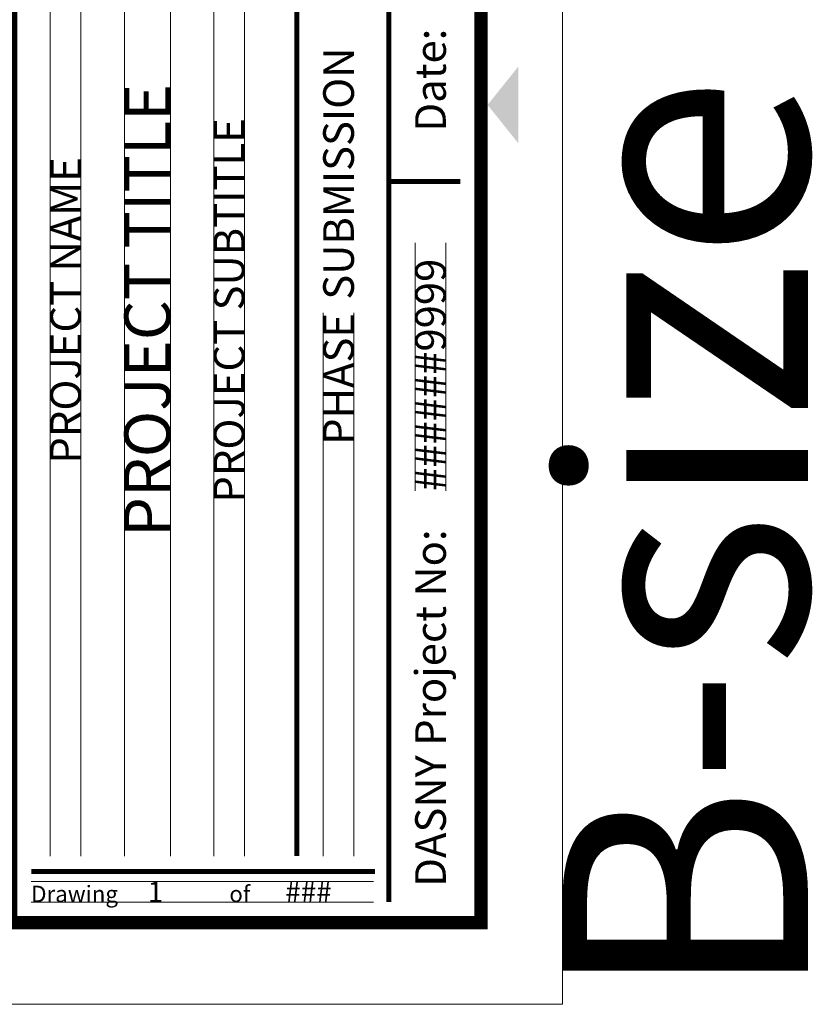
# Model space of a CAD drawing. Units: inches. Extents: x -1.1 to 18.5, y -1 to 11.1.
# Drawn here: x 13.7 to 18.5, y 0 to 6.1 of the extents above; entities that cross this region are included whole.
import ezdxf
from ezdxf.enums import TextEntityAlignment as Align

# ---------------------------------------------------------------- set-up
doc = ezdxf.new("R2010")
doc.units = ezdxf.units.IN
doc.header["$LTSCALE"] = 0.5
doc.header["$MEASUREMENT"] = 0
doc.linetypes.add('DOT', pattern=[0.25, 0, -0.25])
for name, color, linetype, lineweight, plot in [('G-ANNO-NPLT', 140, 'Continuous', 18, False), ('G-TTLB-ANNO-DWG-NPLT', 7, 'Continuous', 25, False), ('G-TTLB-ANNO-PROJ-NPLT', 7, 'Continuous', 25, False), ('G-TTLB-NPLT', 251, 'DOT', 13, False)]:
    doc.layers.add(name, color=color, linetype=linetype, lineweight=lineweight, plot=plot)
doc.layers.add('G-TTLB-ANNO', color=7, linetype='Continuous', lineweight=25)
doc.layers.add('G-TTLB-LINE', color=7, linetype='Continuous', lineweight=25)
doc.styles.add('ARIAL', font='arial.ttf')
doc.styles.add('TitleBlockLabelText', font='ariali.ttf')
doc.styles.add('TitleBlockMajorText', font='GARA.TTF')

msp = doc.modelspace()

# ---------------------------------------------------------------- linework, layer by layer
at = {"layer": 'G-ANNO-NPLT'}
for p, q in [((13.8666, 7.6306), (13.8666, 0.9562)), ((14.0541, 7.6306), (14.0541, 0.9562)), ((14.3198, 7.6306), (14.3198, 0.9562)), ((14.601, 7.6306), (14.601, 0.9562)), ((14.8666, 7.6306), (14.8666, 0.9562)), ((15.0541, 7.6306), (15.0541, 0.9562)), ((16.0983, 3.1899), (16.0983, 4.7062)), ((16.2858, 3.1899), (16.2858, 4.7062)), ((15.5358, 0.9562), (15.5358, 4.2778)), ((15.7233, 0.9562), (15.7233, 4.2778)), ((13.75, 0.8), (15.8435, 0.8)), ((13.75, 0.675), (15.8435, 0.675))]:
    msp.add_line(p, q, dxfattribs=at)
msp.add_lwpolyline([(17, 0.05), (0, 0.05), (0, 11.05), (17, 11.05)], close=True, dxfattribs=at)
msp.add_lwpolyline([(17, 0.05), (0, 0.05), (0, 11.05), (17, 11.05)], close=True, dxfattribs=at)
at = {"layer": 'G-TTLB-LINE', "const_width": 0.082}
msp.add_lwpolyline([(13.625, 0.55), (16.5, 0.55), (16.5, 7.7514), (13.625, 7.7514)], close=True, dxfattribs=at)
at = {"layer": 'G-TTLB-LINE', "const_width": 0.0312}
for points in [[(15.375, 7.6306), (15.375, 0.9577)], [(15.9375, 7.6306), (15.9375, 0.675)], [(15.9375, 5.0823), (16.375, 5.0823)], [(13.75, 0.8625), (15.8528, 0.8625)]]:
    msp.add_lwpolyline(points, dxfattribs=at)
at = {"layer": 'G-TTLB-NPLT'}
msp.add_solid([(16.7285, 5.3156), (16.7285, 5.7844), (16.541, 5.55)], dxfattribs=at)

# ---------------------------------------------------------------- texts
at = {"layer": 'G-ANNO-NPLT', "insert": (17, 0.05), "char_height": 1.5, "attachment_point": 1, "rotation": 90, "style": 'ARIAL'}
msp.add_mtext_dynamic_manual_height_columns('B-size', width=12.000828, gutter_width=15, heights=[0], dxfattribs=at)
at = {"layer": 'G-TTLB-ANNO', "style": 'TitleBlockLabelText'}
for s, p in [('Date:', (16.2858, 5.387)), ('SUBMISSION', (15.7233, 4.3588)), ('DASNY Project No:', (16.2858, 0.7687))]:
    msp.add_text(s, height=0.1875, rotation=90, dxfattribs=at).set_placement(p)
at = {"layer": 'G-TTLB-ANNO'}
for s, height, style, p in [('1', 0.125, 'ARIAL', (14.4626, 0.8)), ('Drawing', 0.1, 'TitleBlockLabelText', (13.75, 0.775))]:
    msp.add_text(s, height=height, dxfattribs=dict(at, style=style)).set_placement(p, align=Align.TOP_LEFT)
at = {"layer": 'G-TTLB-ANNO', "style": 'TitleBlockLabelText'}
msp.add_text('of', height=0.1, dxfattribs=at).set_placement((14.9617, 0.675))
at = {"layer": 'G-TTLB-ANNO-DWG-NPLT', "style": 'ARIAL'}
msp.add_text('###', height=0.125, dxfattribs=at).set_placement((15.5876, 0.8), align=Align.TOP_RIGHT)
at = {"layer": 'G-TTLB-ANNO-PROJ-NPLT', "style": 'TitleBlockMajorText'}
for s, height, p in [('PROJECT TITLE', 0.28125, (14.3198, 4.2934)), ('PROJECT SUBTITLE', 0.1875, (14.8666, 4.2934)), ('PROJECT NAME', 0.1875, (13.8666, 4.2934))]:
    msp.add_text(s, height=height, rotation=90, dxfattribs=at).set_placement(p, align=Align.TOP_CENTER)
at = {"layer": 'G-TTLB-ANNO-PROJ-NPLT', "style": 'TitleBlockLabelText'}
msp.add_text('######9999', height=0.1875, rotation=90, dxfattribs=at).set_placement((16.2858, 3.1899))
msp.add_text('PHASE', height=0.1875, rotation=90, dxfattribs=at).set_placement((15.7233, 4.2778), align=Align.RIGHT)

doc.saveas('drawing.dxf')
